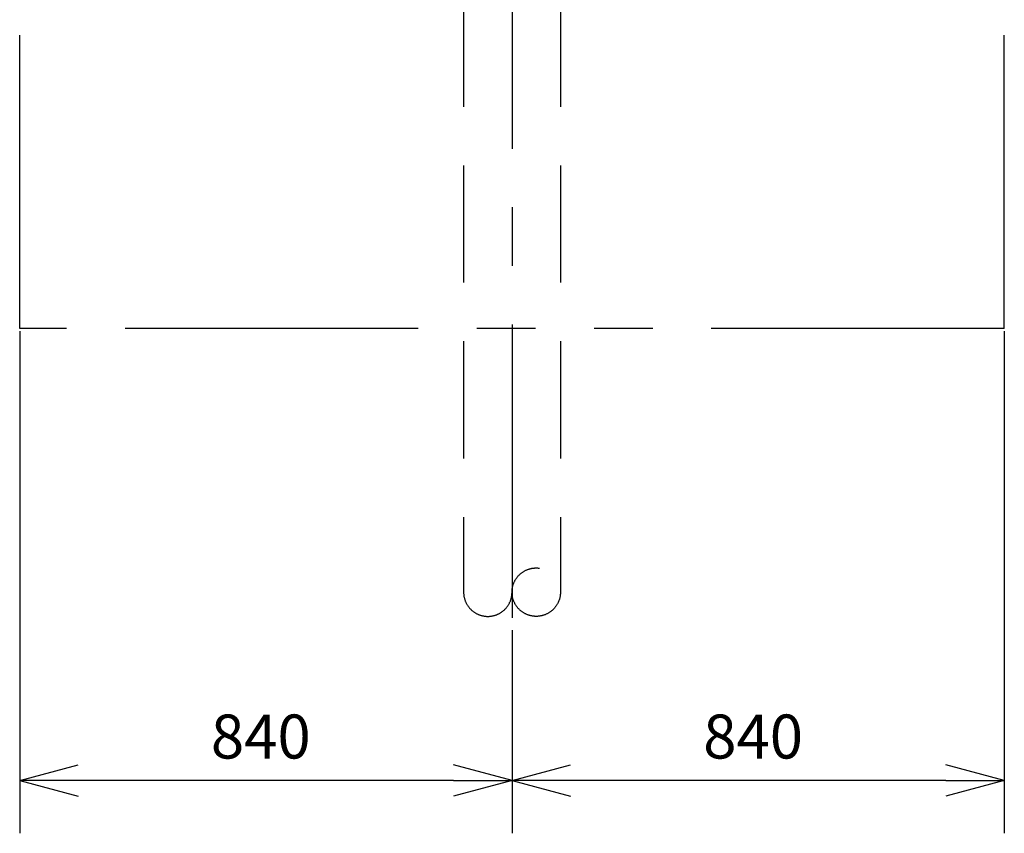
# Model space of a CAD drawing. Extents: x 207 to 40700, y 0 to 27750.
# Drawn here: x 17087 to 18767, y 5488 to 6876 of the extents above; entities that cross this region are included whole.
import ezdxf

# ---------------------------------------------------------------- set-up
doc = ezdxf.new("R2010")
doc.units = 0
doc.header["$LTSCALE"] = 400
for name, pattern in [('CENTER', [2, 1.25, -0.25, 0.25, -0.25]), ('DASHED', [0.75, 0.5, -0.25]), ('PHANTOM', [2.5, 1.25, -0.25, 0.25, -0.25, 0.25, -0.25])]:
    doc.linetypes.add(name, pattern=pattern)
doc.layers.get('0').update_dxf_attribs({"linetype": 'CONTINUOUS'})
for name, color, linetype in [('CENTER', 1, 'CENTER'), ('KARISEN', 5, 'DASHED'), ('SCALE', 4, 'CONTINUOUS'), ('UL1', 3, 'PHANTOM')]:
    doc.layers.add(name, color=color, linetype=linetype)
doc.styles.get("Standard").update_dxf_attribs({"font": 'TXT', "bigfont": 'BIGFONT'})

msp = doc.modelspace()

# ---------------------------------------------------------------- linework, layer by layer
for p, q in [((17086.7, 5578), (17186.7, 5604.8)), ((17926.7, 5578), (17826.7, 5604.8)), ((17926.7, 5578), (18026.7, 5604.8)), ((18766.7, 5578), (18666.7, 5604.8)), ((17086.7, 5578), (17186.7, 5551.2)), ((17186.7, 5578), (17086.7, 5578)), ((17926.7, 5578), (17826.7, 5551.2)), ((17826.7, 5578), (17926.7, 5578)), ((17926.7, 5578), (18026.7, 5551.2)), ((18026.7, 5578), (17926.7, 5578)), ((18766.7, 5578), (18666.7, 5551.2)), ((18666.7, 5578), (18766.7, 5578))]:
    msp.add_line(p, q)
at = {"layer": 'CENTER'}
msp.add_line((17926.7, 7955.7), (17926.7, 5839.3), dxfattribs=at)
at = {"layer": 'KARISEN'}
for p, q in [((17844.1, 6927.3), (17844.1, 5899.3)), ((18009.3, 6927.3), (18009.3, 5899.3))]:
    msp.add_line(p, q, dxfattribs=at)
msp.add_circle((17968, 5899.3), 41.3, dxfattribs=at)
msp.add_arc((17885.4, 5899.3), 41.3, 180, 0, dxfattribs=at)
at = {"layer": 'SCALE'}
for p, q in [((17086.7, 6344.3), (17086.7, 5488)), ((18766.7, 6344.3), (18766.7, 5488)), ((17926.7, 5834.3), (17926.7, 5488)), ((17926.7, 5834.3), (17926.7, 5488)), ((17826.7, 5578), (17186.7, 5578)), ((18666.7, 5578), (18026.7, 5578))]:
    msp.add_line(p, q, dxfattribs=at)
at = {"layer": 'UL1'}
for p, q in [((18766.7, 6349.3), (18766.7, 9024.3)), ((17086.7, 6349.3), (17086.7, 7344.3)), ((18766.7, 6349.3), (17086.7, 6349.3))]:
    msp.add_line(p, q, dxfattribs=at)

# ---------------------------------------------------------------- texts
at = {"layer": 'SCALE'}
for p in [(17412.9, 5615.5), (18252.9, 5615.5)]:
    msp.add_text('840', height=75, dxfattribs=at).set_placement(p)

doc.saveas('drawing.dxf')
